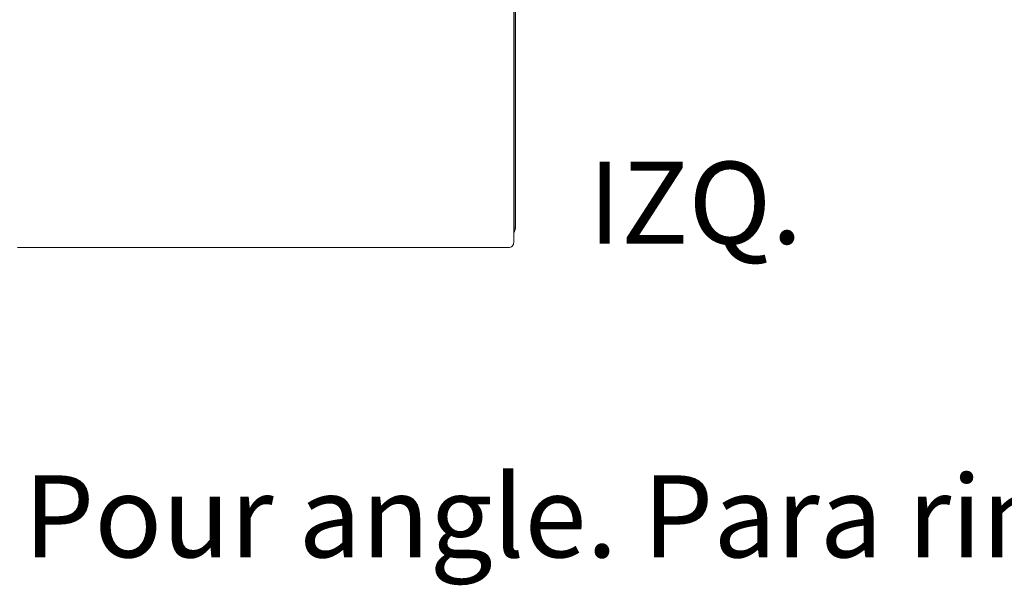
# Model space of a CAD drawing. Units: inches. Extents: x 2335 to 122951, y 2264 to 21820.
# Drawn here: x 29367 to 30898, y 9696 to 10575 of the extents above; entities that cross this region are included whole.
import ezdxf

# ---------------------------------------------------------------- set-up
doc = ezdxf.new("R2010")
doc.units = ezdxf.units.IN
doc.header["$MEASUREMENT"] = 0
doc.layers.get('0').update_dxf_attribs({"lineweight": 13})
doc.styles.add('PDF NeuzeitSLTStd-Book', font='arial.ttf')

msp = doc.modelspace()

# ---------------------------------------------------------------- linework, layer by layer
at = {"lineweight": 13}
for p, q in [((30135.7, 10251), (30135.7, 11153.8)), ((30137.8, 11153.8), (30137.8, 10251)), ((30135.2, 10484.9), (30135.2, 10607.4)), ((30135.2, 10398.2), (30135.2, 10484.9)), ((30135.2, 10394.9), (30135.2, 10398.2)), ((30135.2, 10391.6), (30135.2, 10394.9)), ((30135.2, 10388.2), (30135.2, 10391.6)), ((30135.2, 10385), (30135.2, 10388.2)), ((30135.2, 10381.8), (30135.2, 10385)), ((30135.2, 10378.5), (30135.2, 10381.8)), ((30135.2, 10375.3), (30135.2, 10378.5)), ((30135.2, 10372.2), (30135.2, 10375.3)), ((30135.2, 10369.1), (30135.2, 10372.2)), ((30135.2, 10366), (30135.2, 10369.1)), ((30135.2, 10363), (30135.2, 10366)), ((30135.2, 10360), (30135.2, 10363)), ((30135.2, 10356.9), (30135.2, 10360)), ((30135.2, 10354), (30135.2, 10356.9)), ((30135.2, 10351.1), (30135.2, 10354)), ((30135.2, 10348.2), (30135.2, 10351.1)), ((30135.2, 10345.3), (30135.2, 10348.2)), ((30135.2, 10342.4), (30135.2, 10345.3)), ((30135.2, 10339.6), (30135.2, 10342.4)), ((30135.2, 10336.8), (30135.2, 10339.6)), ((30135.2, 10334.1), (30135.2, 10336.8)), ((30135.2, 10331.3), (30135.2, 10334.1)), ((30135.2, 10328.6), (30135.2, 10331.3)), ((30135.2, 10325.9), (30135.2, 10328.6)), ((30135.2, 10323.2), (30135.2, 10325.9)), ((30135.2, 10320.6), (30135.2, 10323.2)), ((30135.2, 10317.9), (30135.2, 10320.6)), ((30135.2, 10315.3), (30135.2, 10317.9)), ((30135.2, 10312.7), (30135.2, 10315.3)), ((30135.2, 10310.2), (30135.2, 10312.7)), ((30135.2, 10308.7), (30135.2, 10310.2)), ((30135.2, 10307.4), (30135.2, 10308.7)), ((30135.2, 10305.7), (30135.2, 10307.4)), ((30135.2, 10303.8), (30135.2, 10305.7)), ((30135.2, 10301.5), (30135.2, 10303.8)), ((30135.2, 10298.8), (30135.2, 10301.5)), ((30135.2, 10296.2), (30135.2, 10298.8)), ((30135.2, 10293.6), (30135.2, 10296.2)), ((30135.2, 10291), (30135.2, 10293.6)), ((30135.2, 10288.4), (30135.2, 10291)), ((30135.2, 10285.8), (30135.2, 10288.4)), ((30135.2, 10283.3), (30135.2, 10285.8)), ((30135.2, 10280.8), (30135.2, 10283.3)), ((30135.2, 10278.3), (30135.2, 10280.8)), ((30135.2, 10275.9), (30135.2, 10278.3)), ((30135.2, 10273.5), (30135.2, 10275.9)), ((30135.2, 10271.1), (30135.2, 10273.5)), ((30135.2, 10268.8), (30135.2, 10271.1)), ((30135.2, 10266.6), (30135.2, 10268.8)), ((30135.2, 10265), (30135.2, 10266.6)), ((30135.2, 10263), (30135.2, 10265)), ((30135.2, 10261.1), (30135.2, 10263)), ((30135.2, 10259.6), (30135.2, 10261.1)), ((30135.2, 10258.6), (30135.2, 10259.6)), ((30135.2, 10257.5), (30135.2, 10258.6)), ((30135.2, 10256.6), (30135.2, 10257.5)), ((30135.2, 10252.7), (30135.2, 10256.6)), ((30135.2, 10248.6), (30135.2, 10252.7)), ((30135.2, 10232), (30135.2, 10248.6)), ((30137.8, 10251), (30135.7, 10251)), ((30135.2, 10229), (30135.2, 10232)), ((29364.1, 10220.9), (29374.9, 10220.9)), ((29374.9, 10220.9), (29381.6, 10220.9)), ((29381.6, 10220.9), (29385.4, 10220.9)), ((29385.4, 10220.9), (29388.8, 10220.9)), ((29388.8, 10220.9), (29389.7, 10220.9)), ((29389.7, 10220.9), (29390.8, 10220.9)), ((29390.8, 10220.9), (29392.2, 10220.9)), ((29392.2, 10220.9), (29393.9, 10220.9)), ((29393.9, 10220.9), (29395.9, 10220.9)), ((29395.9, 10220.9), (29398.1, 10220.9)), ((29398.1, 10220.9), (29400.3, 10220.9)), ((29400.3, 10220.9), (29402.6, 10220.9)), ((29402.6, 10220.9), (29404.9, 10220.9)), ((29404.9, 10220.9), (29407.3, 10220.9)), ((29407.3, 10220.9), (29409.7, 10220.9)), ((29409.7, 10220.9), (29412.2, 10220.9)), ((29412.2, 10220.9), (29414.6, 10220.9)), ((29414.6, 10220.9), (29417.2, 10220.9)), ((29417.2, 10220.9), (29419.7, 10220.9)), ((29419.7, 10220.9), (29422.4, 10220.9)), ((29422.4, 10220.9), (29425, 10220.9)), ((29425, 10220.9), (29427.6, 10220.9)), ((29427.6, 10220.9), (29430.3, 10220.9)), ((29430.3, 10220.9), (29433, 10220.9)), ((29433, 10220.9), (29433.4, 10220.9)), ((29433.4, 10220.9), (29435.6, 10220.9)), ((29435.6, 10220.9), (29437.7, 10220.9)), ((29437.7, 10220.9), (29439.3, 10220.9)), ((29439.3, 10220.9), (29440.5, 10220.9)), ((29440.5, 10220.9), (29442.4, 10220.9)), ((29442.4, 10220.9), (29444.4, 10220.9)), ((29444.4, 10220.9), (29446.5, 10220.9)), ((29446.5, 10220.9), (29448.6, 10220.9)), ((29448.6, 10220.9), (29450.9, 10220.9)), ((29450.9, 10220.9), (29453.2, 10220.9)), ((29453.2, 10220.9), (29455.6, 10220.9)), ((29455.6, 10220.9), (29458.1, 10220.9)), ((29458.1, 10220.9), (29460.8, 10220.9)), ((29460.8, 10220.9), (29463.5, 10220.9)), ((29463.5, 10220.9), (29466.3, 10220.9)), ((29466.3, 10220.9), (29469.2, 10220.9)), ((29469.2, 10220.9), (29472.2, 10220.9)), ((29472.2, 10220.9), (29475.3, 10220.9)), ((29475.3, 10220.9), (29478.5, 10220.9)), ((29478.5, 10220.9), (29481.9, 10220.9)), ((29481.9, 10220.9), (29485.3, 10220.9)), ((29485.3, 10220.9), (29488.8, 10220.9)), ((29488.8, 10220.9), (29492.5, 10220.9)), ((29492.5, 10220.9), (29496.2, 10220.9)), ((29496.2, 10220.9), (29500, 10220.9)), ((29500, 10220.9), (29504, 10220.9)), ((29504, 10220.9), (29508, 10220.9)), ((29508, 10220.9), (29512.2, 10220.9)), ((29512.2, 10220.9), (29516.4, 10220.9)), ((29516.4, 10220.9), (29520.8, 10220.9)), ((29520.8, 10220.9), (29525.2, 10220.9)), ((29525.2, 10220.9), (29529.8, 10220.9)), ((29529.8, 10220.9), (29534.5, 10220.9)), ((29534.5, 10220.9), (29539.2, 10220.9)), ((29539.2, 10220.9), (29544.1, 10220.9)), ((29544.1, 10220.9), (29549, 10220.9)), ((29549, 10220.9), (29554.1, 10220.9)), ((29586.7, 10220.9), (29552.4, 10220.9)), ((29552.4, 10220.9), (29558.3, 10220.9)), ((29554.1, 10220.9), (29559.3, 10220.9)), ((29558.3, 10220.9), (29564.3, 10220.9)), ((29559.3, 10220.9), (29564.6, 10220.9)), ((29564.3, 10220.9), (29570.4, 10220.9)), ((29564.6, 10220.9), (29570, 10220.9)), ((29570, 10220.9), (29575.4, 10220.9)), ((29570.4, 10220.9), (29576.6, 10220.9)), ((29575.4, 10220.9), (29581, 10220.9)), ((29576.6, 10220.9), (29582.9, 10220.9)), ((29581, 10220.9), (29586.7, 10220.9)), ((29582.9, 10220.9), (29589.3, 10220.9)), ((29589.3, 10220.9), (29595.8, 10220.9)), ((29595.8, 10220.9), (29602.4, 10220.9)), ((29602.4, 10220.9), (29609.1, 10220.9)), ((29609.1, 10220.9), (29616, 10220.9)), ((29616, 10220.9), (29622.9, 10220.9)), ((29622.9, 10220.9), (29629.9, 10220.9)), ((29629.9, 10220.9), (29637, 10220.9)), ((29637, 10220.9), (29644.3, 10220.9)), ((29644.3, 10220.9), (29651.6, 10220.9)), ((29651.6, 10220.9), (29659, 10220.9)), ((29659, 10220.9), (29666.6, 10220.9)), ((29666.6, 10220.9), (29734.4, 10220.9)), ((29758, 10220.9), (29731.6, 10220.9)), ((29731.6, 10220.9), (29802.5, 10220.9)), ((29734.4, 10220.9), (29742.1, 10220.9)), ((29742.1, 10220.9), (29750, 10220.9)), ((29750, 10220.9), (29758, 10220.9)), ((29802.5, 10220.9), (29796.7, 10220.9)), ((29796.7, 10220.9), (29896.7, 10220.9)), ((29896.7, 10220.9), (30005, 10220.9)), ((30005, 10220.9), (30047.5, 10220.9)), ((30047.5, 10220.9), (30048.8, 10220.9)), ((30048.8, 10220.9), (30050.3, 10220.9)), ((30050.3, 10220.9), (30051.9, 10220.9)), ((30051.9, 10220.9), (30053.9, 10220.9)), ((30053.9, 10220.9), (30056.2, 10220.9)), ((30056.2, 10220.9), (30058.7, 10220.9)), ((30058.7, 10220.9), (30061.4, 10220.9)), ((30061.4, 10220.9), (30064.5, 10220.9)), ((30064.5, 10220.9), (30067.6, 10220.9)), ((30067.6, 10220.9), (30070.6, 10220.9)), ((30070.6, 10220.9), (30073.7, 10220.9)), ((30073.7, 10220.9), (30076.7, 10220.9)), ((30076.7, 10220.9), (30079.6, 10220.9)), ((30079.6, 10220.9), (30082.6, 10220.9)), ((30082.6, 10220.9), (30085.2, 10220.9)), ((30085.2, 10220.9), (30087.6, 10220.9)), ((30087.6, 10220.9), (30090, 10220.9)), ((30090, 10220.9), (30092.1, 10220.9)), ((30092.1, 10220.9), (30092.7, 10220.9)), ((30092.7, 10220.9), (30094.7, 10220.9)), ((30094.7, 10220.9), (30096.4, 10220.9)), ((30096.4, 10220.9), (30097.8, 10220.9)), ((30097.8, 10220.9), (30098.9, 10220.9)), ((30098.9, 10220.9), (30099.8, 10220.9)), ((30099.8, 10220.9), (30101.3, 10220.9)), ((30101.3, 10220.9), (30102.9, 10220.9)), ((30102.9, 10220.9), (30104.5, 10220.9)), ((30104.5, 10220.9), (30106.1, 10220.9)), ((30106.1, 10220.9), (30107.8, 10220.9)), ((30107.8, 10220.9), (30109.5, 10220.9)), ((30109.5, 10220.9), (30111.2, 10220.9)), ((30111.2, 10220.9), (30113, 10220.9)), ((30113, 10220.9), (30114.9, 10220.9)), ((30114.9, 10220.9), (30116.8, 10220.9)), ((30116.8, 10220.9), (30118.8, 10220.9)), ((30118.8, 10220.9), (30120.8, 10220.9)), ((30120.8, 10220.9), (30122.9, 10220.9)), ((30122.9, 10220.9), (30125, 10220.9)), ((30125, 10220.9), (30127.2, 10220.9))]:
    msp.add_line(p, q, dxfattribs=at)
for centre, radius, start, end in [((30127.9, 10251), 7.82, 340.2406, 0.3461), ((30127.8, 10251), 9.91, 319.2244, 0.0087), ((30127.2, 10228.9), 8.03, 269.9576, 0.0432)]:
    msp.add_arc(centre, radius, start, end, dxfattribs=at)

# ---------------------------------------------------------------- texts
at = {"lineweight": 13, "style": 'PDF NeuzeitSLTStd-Book'}
for s, height, p in [('IZQ.', 127.39, (30251, 10226.8)), ('For corner. Pour angle. Para rincón. 174 cm - 70.08 in.', 127.389, (28447.5, 9739.8))]:
    msp.add_text(s, height=height, dxfattribs=at).set_placement(p)

doc.saveas('drawing.dxf')
